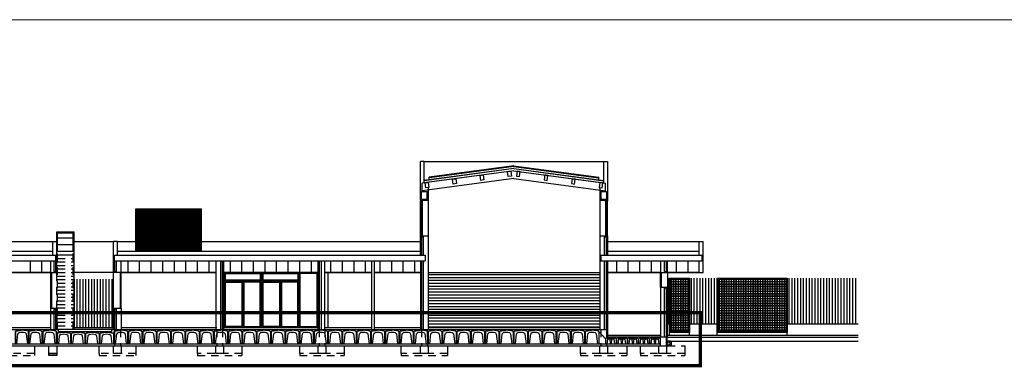
# Model space of a CAD drawing. Units: millimetres. Extents: x 563 to 965, y 139 to 343.
# Drawn here: x 598 to 615, y 242 to 248 of the extents above; entities that cross this region are included whole.
import ezdxf

# ---------------------------------------------------------------- set-up
doc = ezdxf.new("R2010")
doc.units = ezdxf.units.MM
doc.linetypes.add('RAYITAS2', pattern=[0.1875, 0.125, -0.0625])
doc.layers.get('0').update_dxf_attribs({"lineweight": 0})
for name, color, linetype in [('ESTRUHOR1', 156, 'Continuous'), ('OCULTAS', 46, 'RAYITAS2'), ('PROYECCION', 42, 'Continuous'), ('PROYECCION1', 44, 'Continuous'), ('PROYECCION2', 46, 'Continuous'), ('PROYECCION3', 48, 'Continuous'), ('SOMBRA', 250, 'Continuous'), ('SOMBRA1', 252, 'Continuous')]:
    doc.layers.add(name, color=color, linetype=linetype)
doc.layers.add('VIG_CARAS', color=150, linetype='Continuous', lineweight=9)
pattern_1 = [(0, (502.590122, 204.48791), (0, 0.02), [0.02, -0.02]), (90, (502.590122, 204.48791), (-0.02, 1e-18), [0.02, -0.02])]

# ---------------------------------------------------------------- blocks, each defined once
blk = doc.blocks.new('DREN')
for p, q in [((82, 193), (45, 250)), ((205, 250), (168, 193))]:
    blk.add_line(p, q)
blk.add_lwpolyline([(45, 250), (0, 250), (0, 0), (250, 0), (250, 250), (205, 250)])
blk.add_circle((125, 125), 80)
at = {"layer": 'ESTRUHOR1'}
blk.add_line((45, 250), (205, 250), dxfattribs=at)
blk = doc.blocks.new('CUPOLEX-70')
for p, q in [((-0.073, 0.616), (-0.073, 0)), ((0.627, 0.613), (0.627, 0))]:
    blk.add_line(p, q)
for points in [[(-0.073, 0.616), (-0.091, 0.616), (-0.091, 0), (0, 0), (0.063, 0.509, -0.291996), (0.127, 0.587, -0.078476), (0.279, 0.611, -0.078482), (0.431, 0.587, -0.291995), (0.495, 0.509), (0.558, 0), (0.649, 0), (0.649, 0.613), (0.627, 0.613), (0.615, 0.644, 0.122569), (0.589, 0.665, 0.050555), (0.304, 0.7), (0.251, 0.7)], [(-0.073, 0.616), (-0.06, 0.644, -0.122569), (-0.034, 0.665, -0.050555), (0.251, 0.7)]]:
    blk.add_lwpolyline(points, format="xyb")
blk = doc.blocks.new('CUPOLEX-60')
for p, q in [((0.719, 0.517), (0.719, 0)), ((0.74, 0.517), (0.719, 0.517)), ((0.74, 0), (0.74, 0.517)), ((0.637, 0), (0.74, 0))]:
    blk.add_line(p, q)
blk.add_lwpolyline([(0.103, 0), (0, 0), (0, 0.519), (0.019, 0.519), (0.019, 0)])
for points in [[(0.019, 0.519), (0.031, 0.545, -0.120489), (0.057, 0.565, -0.041398), (0.29, 0.598, -0.013304), (0.37, 0.6, -0.017518), (0.45, 0.598, -0.040694), (0.679, 0.566, -0.112489), (0.705, 0.546), (0.719, 0.517)], [(0.103, 0), (0.154, 0.409, -0.291997), (0.218, 0.487, -0.078473), (0.37, 0.511, -0.078471), (0.522, 0.487, -0.291997), (0.586, 0.409), (0.637, 0)]]:
    blk.add_lwpolyline(points, format="xyb")
blk = doc.blocks.new('CUPOLEX-30')
for p, q in [((0.002, 0.266), (0.002, 0)), ((0.222, 0.261), (0.248, 0.002)), ((0.248, 0.002), (0.312, 0.002)), ((0.312, 0.002), (0.338, 0.261)), ((0.556, 0.265), (0.556, 0))]:
    blk.add_line(p, q)
blk.add_lwpolyline([(0, 0), (0.084, 0), (0.118, 0.243, -0.397756), (0.135, 0.258, -0.010444), (0.28, 0.261, -0.010509), (0.427, 0.258, -0.375847), (0.442, 0.243), (0.476, 0), (0.572, 0), (0.572, 0.265), (0.556, 0.265), (0.542, 0.283, 0.218216), (0.535, 0.287, 0.011387), (0.358, 0.298), (0.202, 0.298, 0.011597), (0.022, 0.287, 0.218341), (0.014, 0.283), (0.002, 0.266), (0, 0.266)], format="xyb", close=True)

msp = doc.modelspace()

# ---------------------------------------------------------------- hatches: boundary and pattern name
at = {"layer": 'PROYECCION3'}
h = msp.add_hatch(dxfattribs=at)
h.set_pattern_fill('_USER', color=256, scale=0.048, angle=90, pattern_type=0)
h.set_pattern_definition([(90, (647.783575, 109.996766), (-0.048, 3e-18), [])])
h.paths.add_polyline_path([(599.2981, 243.6982), (599.2981, 242.8982), (599.9541, 242.8982), (599.9541, 243.6982)])
h = msp.add_hatch(dxfattribs=at)
h.set_pattern_fill('_USER', color=256, scale=0.048, angle=90, pattern_type=0)
h.set_pattern_definition([(90, (502.59012, 188.55191), (-0.048, 3e-18), [])])
h.paths.add_polyline_path([(609.1732, 242.9622), (609.1732, 243.7142), (609.1381, 243.7142), (609.1381, 242.9622)])
h = msp.add_hatch(dxfattribs=at)
h.set_pattern_fill('_USER', color=256, scale=0.048, angle=90, pattern_type=0)
h.set_pattern_definition([(90, (657.776643, 110.060766), (-0.048, 3e-18), [])])
h.paths.add_polyline_path([(609.9631, 242.9622), (609.9631, 243.7142), (609.5081, 243.7142), (609.5081, 242.9622)])
h = msp.add_hatch(dxfattribs=at)
h.set_pattern_fill('_USER', color=256, scale=0.048, angle=90, pattern_type=0)
h.set_pattern_definition([(90, (660.11764, 110.060766), (-0.048, 3e-18), [])])
h.paths.add_polyline_path([(612.3041, 242.9622), (612.3041, 243.7142), (611.1258, 243.7142), (611.1258, 242.9622)])
at = {"layer": 'SOMBRA'}
h = msp.add_hatch(dxfattribs=at)
h.set_pattern_fill('_USER', color=256, scale=0.016, pattern_type=0)
h.set_pattern_definition([(0, (-40.366421, 538.426049), (0, 0.016), [])])
h.paths.add_polyline_path([(601.3941, 244.8662), (601.3941, 244.1622), (600.3381, 244.1622), (600.3381, 244.8662)])
h = msp.add_hatch(dxfattribs=at)
h.set_pattern_fill('SQUARE', color=256, scale=0.16)
h.set_pattern_definition(pattern_1)
h.paths.add_polyline_path([(609.1892, 243.6982), (609.4921, 243.6982), (609.4921, 242.8342), (609.1892, 242.8342)])
h = msp.add_hatch(dxfattribs=at)
h.set_pattern_fill('SQUARE', color=256, scale=0.16)
h.set_pattern_definition(pattern_1)
h.paths.add_polyline_path([(609.9791, 243.6982), (611.1098, 243.6982), (611.1098, 242.8342), (609.9791, 242.8342)])
at = {"layer": 'SOMBRA1', "transparency": 33554559}
h = msp.add_hatch(dxfattribs=at)
h.set_pattern_fill('_USER', color=256, scale=0.048, pattern_type=0)
h.set_pattern_definition([(0, (546.41913, 185.84152), (0, 0.048), [])])
h.paths.add_polyline_path([(608.0181, 242.8982), (608.0181, 243.8102), (605.1701, 243.8102), (605.1701, 242.8982)])

# ---------------------------------------------------------------- linework, layer by layer
at = {"color": 1, "true_color": 0xf50000, "const_width": 0.056}
msp.add_lwpolyline([(593.8302, 243.1471), (609.6873, 243.1471), (609.6873, 242.2691), (593.8302, 242.2691)], close=True, dxfattribs=at)
at = {"layer": 'OCULTAS'}
for p, q in [((600.3221, 244.3222), (601.4101, 244.3222)), ((599.0261, 242.8742), (599.0261, 244.1622)), ((599.2821, 242.8742), (599.2821, 244.1622)), ((599.0261, 244.0449), (599.2821, 244.0449)), ((599.0261, 243.9862), (599.2821, 243.9862)), ((599.0101, 243.2182), (599.0101, 243.8102)), ((599.0261, 243.9275), (599.2821, 243.9275)), ((599.0261, 243.8689), (599.2821, 243.8689)), ((599.0261, 243.8102), (599.2821, 243.8102)), ((599.0261, 243.7515), (599.2821, 243.7515)), ((599.0261, 243.6929), (599.2821, 243.6929)), ((599.0261, 243.6342), (599.2821, 243.6342)), ((599.0261, 243.5755), (599.2821, 243.5755)), ((599.0261, 243.5169), (599.2821, 243.5169)), ((599.0261, 243.4582), (599.2821, 243.4582)), ((599.0261, 243.3995), (599.2821, 243.3995)), ((599.0261, 243.3409), (599.2821, 243.3409)), ((599.0261, 243.2822), (599.2821, 243.2822)), ((599.0261, 243.2235), (599.2821, 243.2235)), ((599.0261, 243.1649), (599.2821, 243.1649)), ((599.0261, 243.1062), (599.2821, 243.1062)), ((599.0261, 243.0475), (599.2821, 243.0475)), ((599.0261, 242.9889), (599.2821, 242.9889)), ((599.0261, 242.9302), (599.2821, 242.9302)), ((599.9701, 242.8662), (599.9701, 242.5974)), ((600.0661, 242.8662), (600.0661, 242.5974)), ((601.6661, 242.8662), (601.6661, 242.5974)), ((601.7621, 242.8662), (601.7621, 242.5974)), ((603.3621, 242.8662), (603.3621, 242.5974)), ((603.4581, 242.8662), (603.4581, 242.5974)), ((605.0581, 242.8662), (605.0581, 242.5974)), ((605.1541, 242.8662), (605.1541, 242.5974)), ((608.0341, 242.8662), (608.0341, 242.5974)), ((608.1301, 242.8662), (608.1301, 242.5974)), ((598.0021, 242.4374), (598.6421, 242.4374)), ((598.6421, 242.4694), (598.6421, 242.4374)), ((599.7141, 242.4694), (599.7141, 242.4374)), ((599.7141, 242.4374), (600.3221, 242.4374)), ((600.3221, 242.4694), (600.3221, 242.4374)), ((601.3461, 242.4694), (601.3461, 242.4374)), ((601.3461, 242.4374), (602.0821, 242.4374)), ((602.0821, 242.4694), (602.0821, 242.4374)), ((603.0421, 242.4694), (603.0421, 242.4374)), ((603.0421, 242.4374), (603.7781, 242.4374)), ((603.7781, 242.4694), (603.7781, 242.4374)), ((604.7221, 242.4694), (604.7221, 242.4374)), ((604.7221, 242.4374), (605.4901, 242.4374)), ((605.4901, 242.4694), (605.4901, 242.4374)), ((607.6981, 242.4694), (607.6981, 242.4374)), ((607.6981, 242.4374), (608.4661, 242.4374)), ((608.4661, 242.4694), (608.4661, 242.4374)), ((608.6901, 242.4694), (608.6901, 242.4374)), ((608.6901, 242.4374), (609.4261, 242.4374)), ((609.4261, 242.4694), (609.4261, 242.4374))]:
    msp.add_line(p, q, dxfattribs=at)
for points in [[(598.0021, 242.5974), (598.6421, 242.5974), (598.6421, 242.4694), (598.0021, 242.4694)], [(599.7141, 242.5974), (600.3221, 242.5974), (600.3221, 242.4694), (599.7141, 242.4694)], [(601.3461, 242.5974), (602.0821, 242.5974), (602.0821, 242.4694), (601.3461, 242.4694)], [(603.0421, 242.5974), (603.7781, 242.5974), (603.7781, 242.4694), (603.0421, 242.4694)], [(604.7221, 242.5974), (605.4901, 242.5974), (605.4901, 242.4694), (604.7221, 242.4694)], [(607.6981, 242.5974), (608.4661, 242.5974), (608.4661, 242.4694), (607.6981, 242.4694)], [(608.6901, 242.5974), (609.4261, 242.5974), (609.4261, 242.4694), (608.6901, 242.4694)]]:
    msp.add_lwpolyline(points, close=True, dxfattribs=at)
at = {"layer": 'PROYECCION'}
for p, q in [((605.1061, 245.6495), (605.0421, 245.6495)), ((605.0421, 245.0102), (605.0421, 245.6495)), ((605.1061, 245.2941), (605.1061, 245.6495)), ((608.0821, 245.2941), (608.0821, 245.6495)), ((608.0821, 245.6495), (608.1461, 245.6495)), ((608.1461, 245.6495), (608.1461, 245.0102)), ((605.0581, 245.1542), (605.1541, 245.1542)), ((605.0581, 245.0262), (605.0581, 245.1542)), ((605.1541, 245.0262), (605.1541, 245.1542)), ((605.1701, 245.2188), (605.1701, 245.0102)), ((608.0181, 245.2188), (608.0181, 245.0102)), ((608.0341, 245.1542), (608.1301, 245.1542)), ((608.0341, 245.1542), (608.0341, 245.0262)), ((608.1301, 245.1542), (608.1301, 245.0262)), ((605.0421, 245.0102), (605.1701, 245.0102)), ((605.0581, 245.0262), (605.1541, 245.0262)), ((608.0181, 245.0102), (608.1461, 245.0102)), ((608.0341, 245.0262), (608.1301, 245.0262)), ((598.9461, 244.0982), (598.9461, 244.3222)), ((598.9461, 244.3222), (599.0101, 244.3222)), ((599.0101, 243.8102), (599.0101, 244.3222)), ((599.9541, 243.8102), (599.9541, 244.3222)), ((600.0181, 244.3222), (599.9541, 244.3222)), ((600.0181, 244.0982), (600.0181, 244.3222)), ((605.0421, 244.0982), (605.0421, 244.4182)), ((605.0421, 244.4182), (605.1701, 244.4182)), ((605.1701, 244.4182), (605.1701, 242.8662)), ((608.0181, 244.4182), (608.1461, 244.4182)), ((608.0181, 244.4182), (608.0181, 242.8662)), ((608.1461, 244.4182), (608.1461, 244.0982)), ((609.6661, 244.0982), (609.6661, 244.3222)), ((609.6661, 244.3222), (609.7301, 244.3222)), ((609.7301, 243.8102), (609.7301, 244.3222)), ((594.6741, 244.0982), (598.9941, 244.0982)), ((594.6741, 244.0022), (598.9941, 244.0022)), ((598.9141, 243.8102), (598.9141, 244.0022)), ((598.9941, 244.0022), (598.9941, 244.0982)), ((599.9701, 244.0982), (605.1221, 244.0982)), ((599.9701, 244.0022), (599.9701, 244.0982)), ((599.9701, 244.0022), (605.1221, 244.0022)), ((600.0821, 243.8102), (600.0821, 244.0022)), ((601.6501, 244.0022), (601.6501, 242.8662)), ((601.7781, 244.0022), (601.7781, 242.8662)), ((603.3461, 242.8662), (603.3461, 244.0022)), ((603.4581, 242.8662), (603.4581, 244.0022)), ((604.2341, 242.8662), (604.2341, 244.0022)), ((604.2821, 242.8662), (604.2821, 244.0022)), ((605.0421, 244.0022), (605.0421, 242.8662)), ((605.1221, 244.0982), (605.1221, 244.0022)), ((608.0341, 244.0982), (609.7141, 244.0982)), ((608.0341, 244.0982), (608.0341, 244.0022)), ((608.0341, 244.0022), (609.7141, 244.0022)), ((608.1461, 244.0022), (608.1461, 242.7382)), ((609.0261, 244.0022), (609.0261, 243.8102)), ((609.1381, 243.8102), (609.1381, 244.0022)), ((609.6661, 243.8102), (609.6661, 244.0022)), ((609.7141, 244.0022), (609.7141, 244.0982)), ((598.9141, 243.8102), (599.0101, 243.8102)), ((600.0821, 243.8102), (599.9541, 243.8102)), ((609.0261, 243.8102), (609.1381, 243.8102)), ((609.6661, 243.8102), (609.7301, 243.8102)), ((609.0261, 243.5702), (609.0261, 242.7382)), ((609.0261, 243.5702), (609.1381, 243.5702)), ((609.1381, 242.7382), (609.1381, 243.5702)), ((598.9141, 242.8662), (598.9141, 243.2182)), ((598.9141, 243.2182), (599.0101, 243.2182)), ((599.0101, 243.2182), (599.0101, 242.8662)), ((599.9541, 242.8662), (599.9541, 243.2182)), ((599.9541, 243.2182), (600.0821, 243.2182)), ((600.0821, 243.2182), (600.0821, 242.8662)), ((594.3381, 242.8662), (599.0421, 242.8662)), ((599.0421, 242.8342), (599.0421, 242.8662)), ((599.0421, 242.8342), (599.9253, 242.8342)), ((599.9253, 242.8662), (608.1301, 242.8662)), ((599.9253, 242.8342), (599.9253, 242.8662)), ((608.1301, 242.8662), (608.1301, 242.7382)), ((609.1381, 242.7382), (608.1301, 242.7382)), ((609.0261, 242.5974), (609.0261, 242.7382)), ((609.1221, 242.6742), (609.1221, 242.7382)), ((609.1285, 242.7382), (609.1285, 242.6742)), ((609.1381, 242.7382), (612.3041, 242.7382)), ((609.1381, 242.6742), (612.3041, 242.6742))]:
    msp.add_line(p, q, dxfattribs=at)
at = {"layer": 'PROYECCION', "linetype": 'Continuous'}
for points in [[(606.4893, 245.4812), (606.54, 245.4881), (606.5512, 245.4056), (606.5004, 245.3988)], [(606.6989, 245.4812), (606.6481, 245.4881), (606.637, 245.4056), (606.6877, 245.3988)], [(605.1203, 245.296), (605.1711, 245.3029), (605.1822, 245.2205), (605.1315, 245.2136)], [(605.5766, 245.3578), (605.6274, 245.3646), (605.6385, 245.2822), (605.5878, 245.2753)], [(606.033, 245.4195), (606.0837, 245.4264), (606.0949, 245.3439), (606.0441, 245.337)], [(607.1552, 245.4195), (607.1044, 245.4264), (607.0933, 245.3439), (607.144, 245.337)], [(607.6115, 245.3578), (607.5607, 245.3646), (607.5496, 245.2822), (607.6003, 245.2753)], [(608.0678, 245.296), (608.0171, 245.3029), (608.0059, 245.2205), (608.0566, 245.2136)]]:
    msp.add_lwpolyline(points, close=True, dxfattribs=at)
at = {"layer": 'PROYECCION'}
for points in [[(599.0101, 242.4694), (598.8821, 242.4694), (598.8821, 242.5974), (599.0101, 242.5974)], [(600.0821, 242.4694), (599.9541, 242.4694), (599.9541, 242.5974), (600.0821, 242.5974)], [(601.7781, 242.4694), (601.6501, 242.4694), (601.6501, 242.5974), (601.7781, 242.5974)], [(603.4741, 242.4694), (603.3461, 242.4694), (603.3461, 242.5974), (603.4741, 242.5974)], [(605.1701, 242.4694), (605.0421, 242.4694), (605.0421, 242.5974), (605.1701, 242.5974)], [(608.1461, 242.4694), (608.0181, 242.4694), (608.0181, 242.5974), (608.1461, 242.5974)], [(609.1221, 242.4694), (608.9941, 242.4694), (608.9941, 242.5974), (609.1221, 242.5974)], [(599.0101, 242.4374), (598.8821, 242.4374), (598.8821, 242.4694), (599.0101, 242.4694)]]:
    msp.add_lwpolyline(points, close=True, dxfattribs=at)
at = {"layer": 'PROYECCION1', "linetype": 'Continuous'}
for p, q in [((606.5941, 245.4954), (605.0741, 245.2898)), ((606.5941, 245.5357), (605.1061, 245.3344)), ((606.5941, 245.5309), (605.1061, 245.3296)), ((606.5941, 245.4957), (605.1061, 245.2944)), ((606.5941, 245.5745), (605.1901, 245.3846)), ((606.5941, 245.5674), (605.1911, 245.3776)), ((606.5941, 245.5745), (607.998, 245.3846)), ((606.5941, 245.5674), (607.997, 245.3776)), ((606.5941, 245.5357), (608.0821, 245.3344)), ((606.5941, 245.5309), (608.0821, 245.3296)), ((606.5941, 245.4957), (608.0821, 245.2944)), ((606.5941, 245.4954), (608.1141, 245.2898)), ((606.5941, 245.3662), (605.0741, 245.1606)), ((605.0741, 245.1606), (605.0741, 245.2898)), ((605.1887, 245.3465), (605.1887, 245.3876)), ((605.1911, 245.3776), (605.1901, 245.3846)), ((606.5941, 245.3662), (608.1141, 245.1606)), ((607.997, 245.3776), (607.998, 245.3846)), ((607.9994, 245.3465), (607.9994, 245.3876)), ((608.1141, 245.1606), (608.1141, 245.2898))]:
    msp.add_line(p, q, dxfattribs=at)
at = {"layer": 'PROYECCION1'}
msp.add_line((608.0085, 242.8256), (608.1109, 242.7146), dxfattribs=at)
at = {"layer": 'PROYECCION1', "const_width": 0.0016}
for points in [[(605.214, 245.3816), (605.1911, 245.3785), (605.1911, 245.3468), (605.1296, 245.3385), (605.1083, 245.368), (605.1083, 245.3936)], [(607.9741, 245.3816), (607.997, 245.3785), (607.997, 245.3468), (608.0586, 245.3385), (608.0798, 245.368), (608.0798, 245.3936)]]:
    msp.add_lwpolyline(points, dxfattribs=at)
at = {"layer": 'PROYECCION2', "linetype": 'Continuous'}
for q in [(605.1887, 245.3876), (607.9994, 245.3876)]:
    msp.add_line((606.5941, 245.5777), q, dxfattribs=at)
at = {"layer": 'PROYECCION2'}
for p, q in [((605.0421, 245.0102), (605.0421, 244.9942)), ((605.0421, 244.9942), (605.0741, 244.9942)), ((605.0453, 244.4342), (605.0453, 244.9942)), ((605.0485, 244.4342), (605.0485, 244.9942)), ((605.0677, 244.4342), (605.0677, 244.9942)), ((605.0709, 244.4342), (605.0709, 244.9942)), ((605.0741, 244.9942), (605.0741, 245.0102)), ((608.0981, 245.0262), (608.1301, 245.0262)), ((608.0981, 245.0262), (608.0981, 245.0262)), ((608.1141, 244.9942), (608.1141, 245.0102)), ((608.1461, 244.9942), (608.1141, 244.9942)), ((608.1173, 244.4342), (608.1173, 244.9942)), ((608.1205, 244.4342), (608.1205, 244.9942)), ((608.1301, 245.0262), (608.1301, 245.0262)), ((608.1397, 244.4342), (608.1397, 244.9942)), ((608.1429, 244.4342), (608.1429, 244.9942)), ((608.1461, 245.0102), (608.1461, 244.9942)), ((600.3221, 244.1622), (600.3221, 244.8662)), ((600.3221, 244.8662), (601.4101, 244.8662)), ((600.3381, 244.1622), (600.3381, 244.8662)), ((601.3941, 244.1622), (601.3941, 244.8662)), ((601.4101, 244.1622), (601.4101, 244.8662)), ((599.0101, 244.4822), (599.2981, 244.4822)), ((599.0101, 244.3222), (599.0101, 244.4822)), ((599.0101, 244.4662), (599.2981, 244.4662)), ((599.0261, 244.1622), (599.0261, 244.4662)), ((599.2821, 244.1622), (599.2821, 244.4662)), ((599.2981, 242.8742), (599.2981, 244.4822)), ((599.0261, 244.3862), (599.2821, 244.3862)), ((605.0421, 244.4182), (605.0421, 244.4342)), ((605.0421, 244.4342), (605.0741, 244.4342)), ((605.0581, 244.4022), (605.0581, 244.0982)), ((605.0581, 244.4022), (605.0901, 244.4022)), ((605.0741, 244.4342), (605.0741, 244.4182)), ((605.0901, 244.4022), (605.0901, 244.0982)), ((608.0981, 244.0982), (608.0981, 244.4022)), ((608.0981, 244.4022), (608.1301, 244.4022)), ((608.1461, 244.4342), (608.1141, 244.4342)), ((608.1141, 244.4342), (608.1141, 244.4182)), ((608.1301, 244.0982), (608.1301, 244.4022)), ((608.1461, 244.4182), (608.1461, 244.4342)), ((599.0101, 244.1622), (599.2981, 244.1622)), ((599.0261, 244.2742), (599.2821, 244.2742)), ((598.5745, 243.8166), (598.5745, 244.0022)), ((598.7665, 243.8166), (598.7665, 244.0022)), ((598.9621, 244.0022), (598.9621, 243.8262)), ((598.9941, 243.8262), (598.9941, 244.0022)), ((599.0101, 244.1035), (599.2981, 244.1035)), ((599.9701, 244.0022), (599.9701, 243.8262)), ((600.0021, 243.8262), (600.0021, 244.0022)), ((600.1941, 243.8166), (600.1941, 244.0022)), ((600.3861, 243.8166), (600.3861, 244.0022)), ((600.5781, 243.8166), (600.5781, 244.0022)), ((600.7701, 243.8166), (600.7701, 244.0022)), ((600.9621, 243.8166), (600.9621, 244.0022)), ((601.1541, 243.8166), (601.1541, 244.0022)), ((601.3461, 243.8166), (601.3461, 244.0022)), ((601.5381, 243.8166), (601.5381, 244.0022)), ((601.7301, 242.8662), (601.7301, 244.0022)), ((601.7621, 242.8662), (601.7621, 244.0022)), ((601.8901, 243.8166), (601.8901, 244.0022)), ((602.0821, 243.8166), (602.0821, 244.0022)), ((602.2741, 243.8166), (602.2741, 244.0022)), ((602.4661, 243.8166), (602.4661, 244.0022)), ((602.6581, 243.8166), (602.6581, 244.0022)), ((602.8501, 243.8166), (602.8501, 244.0022)), ((603.0421, 243.8166), (603.0421, 244.0022)), ((603.2341, 243.8166), (603.2341, 244.0022)), ((603.3621, 244.0022), (603.3621, 242.8662)), ((603.3941, 244.0022), (603.3941, 242.8662)), ((603.5581, 243.8166), (603.5581, 244.0022)), ((603.7501, 243.8166), (603.7501, 244.0022)), ((603.9421, 243.8166), (603.9421, 244.0022)), ((604.1341, 243.8166), (604.1341, 244.0022)), ((604.3741, 243.8166), (604.3741, 244.0022)), ((604.5661, 243.8166), (604.5661, 244.0022)), ((604.7581, 243.8166), (604.7581, 244.0022)), ((604.9501, 243.8166), (604.9501, 244.0022)), ((605.0581, 244.0022), (605.0581, 242.8662)), ((605.0901, 244.0022), (605.0901, 242.8662)), ((608.0981, 242.8662), (608.0981, 244.0022)), ((608.1301, 242.8662), (608.1301, 244.0022)), ((608.2981, 243.8166), (608.2981, 244.0022)), ((608.4901, 243.8166), (608.4901, 244.0022)), ((608.6821, 243.8166), (608.6821, 244.0022)), ((608.8741, 243.8166), (608.8741, 244.0022)), ((609.0901, 243.8262), (609.0901, 244.0022)), ((609.1221, 243.8262), (609.1221, 244.0022)), ((609.2901, 243.8166), (609.2901, 244.0022)), ((609.4821, 243.8166), (609.4821, 244.0022)), ((595.5469, 243.8166), (598.9141, 243.8166)), ((595.5469, 243.8102), (598.9141, 243.8102)), ((598.9141, 243.2182), (598.9141, 243.8102)), ((598.9301, 243.2182), (598.9301, 243.8102)), ((598.9621, 243.8262), (598.9941, 243.8262)), ((599.9701, 243.8262), (600.0021, 243.8262)), ((600.0661, 243.2182), (600.0661, 243.8102)), ((600.0821, 243.8166), (601.6501, 243.8166)), ((600.0821, 243.2182), (600.0821, 243.8102)), ((600.0821, 243.8102), (601.6501, 243.8102)), ((601.7781, 243.8166), (603.3461, 243.8166)), ((601.7781, 243.8102), (603.3461, 243.8102)), ((601.7938, 242.8982), (601.7938, 243.8102)), ((602.4021, 242.8982), (602.4021, 243.8102)), ((602.4178, 242.8982), (602.4178, 243.8102)), ((603.0261, 242.8982), (603.0261, 243.8102)), ((603.4581, 243.8166), (604.2341, 243.8166)), ((603.4581, 243.8102), (604.2341, 243.8102)), ((604.2821, 243.8166), (605.0421, 243.8166)), ((604.2821, 243.8102), (605.0421, 243.8102)), ((608.1461, 243.8166), (609.0261, 243.8166)), ((608.1461, 243.8102), (609.0261, 243.8102)), ((609.0261, 243.5702), (609.0261, 243.8102)), ((609.0421, 243.5702), (609.0421, 243.8102)), ((609.0901, 243.8262), (609.1221, 243.8262)), ((609.1381, 243.8166), (609.6661, 243.8166)), ((609.1381, 243.8102), (609.6661, 243.8102)), ((602.4019, 243.6662), (601.7936, 243.6662)), ((602.0979, 242.8982), (602.0979, 243.6662)), ((603.0259, 243.6662), (602.4176, 243.6662)), ((602.7219, 242.8982), (602.7219, 243.6662)), ((609.0901, 242.7382), (609.0901, 243.5542)), ((609.0901, 243.5542), (609.1221, 243.5542)), ((609.1221, 242.7382), (609.1221, 243.5542)), ((598.9621, 243.2022), (598.9621, 242.8662)), ((598.9621, 243.2022), (598.9941, 243.2022)), ((598.9941, 242.8662), (598.9941, 243.2022)), ((599.9701, 243.2022), (599.9701, 242.8662)), ((599.9701, 243.2022), (600.0021, 243.2022)), ((600.0021, 242.8662), (600.0021, 243.2022)), ((608.1461, 242.7702), (609.0261, 242.7702)), ((609.1381, 242.7702), (612.3041, 242.7702)), ((594.4021, 242.6294), (609.0261, 242.6294)), ((594.4021, 242.5974), (609.0261, 242.5974))]:
    msp.add_line(p, q, dxfattribs=at)
for points in [[(601.8099, 243.7942), (602.3859, 243.7942), (602.3859, 243.6822), (601.8099, 243.6822)], [(601.8099, 243.6502), (602.0819, 243.6502), (602.0819, 242.9142), (601.8099, 242.9142)], [(602.3859, 243.6502), (602.1139, 243.6502), (602.1139, 242.9142), (602.3859, 242.9142)], [(602.4339, 243.7942), (603.0099, 243.7942), (603.0099, 243.6822), (602.4339, 243.6822)], [(602.4339, 243.6502), (602.7059, 243.6502), (602.7059, 242.9142), (602.4339, 242.9142)], [(603.0099, 243.6502), (602.7379, 243.6502), (602.7379, 242.9142), (603.0099, 242.9142)], [(603.3302, 243.7942), (603.0418, 243.7942), (603.0418, 242.9142), (603.3302, 242.9142)]]:
    msp.add_lwpolyline(points, close=True, dxfattribs=at)
at = {"layer": 'PROYECCION3'}
for p, q in [((605.1061, 245.6495), (608.0821, 245.6495)), ((605.0741, 245.0102), (605.0741, 244.4182)), ((605.1701, 245.0102), (605.1701, 244.4182)), ((608.0181, 245.0102), (608.0181, 244.4182)), ((608.1141, 245.0102), (608.1141, 244.4182)), ((594.7221, 244.3222), (599.0101, 244.3222)), ((599.2981, 244.3222), (599.9701, 244.3222)), ((600.0181, 244.3222), (600.3221, 244.3222)), ((600.0181, 244.3222), (600.3221, 244.3222)), ((601.4101, 244.3222), (605.0421, 244.3222)), ((601.4101, 244.3222), (605.0421, 244.3222)), ((608.1461, 244.3222), (609.7301, 244.3222)), ((594.7221, 244.1622), (598.9461, 244.1622)), ((600.0181, 244.1622), (605.0421, 244.1622)), ((608.1461, 244.1622), (609.6661, 244.1622)), ((599.9541, 243.8102), (599.2981, 243.8102)), ((599.9541, 243.2182), (599.9541, 243.8102)), ((603.5061, 243.8102), (603.5061, 242.8982)), ((605.1701, 243.8102), (608.0181, 243.8102)), ((609.1381, 243.8102), (609.1381, 243.5702)), ((595.5469, 242.8982), (598.9141, 242.8982)), ((599.0101, 242.8742), (599.9541, 242.8742)), ((599.2981, 242.8982), (599.9541, 242.8982)), ((600.0821, 242.8982), (601.6661, 242.8982)), ((601.7781, 242.8982), (603.3461, 242.8982)), ((603.4581, 242.8982), (604.2341, 242.8982)), ((604.2821, 242.8982), (605.0421, 242.8982)), ((605.1701, 242.8982), (608.0181, 242.8982)), ((609.1381, 242.9622), (609.1732, 242.9622)), ((609.1732, 242.7702), (609.1732, 242.9622)), ((609.5081, 242.7702), (609.5081, 242.9622)), ((609.5081, 242.9622), (609.9631, 242.9622)), ((609.9631, 242.7702), (609.9631, 242.9622)), ((611.1258, 242.7702), (611.1258, 242.9622)), ((611.1258, 242.9622), (612.3041, 242.9622))]:
    msp.add_line(p, q, dxfattribs=at)
for points in [[(609.1732, 243.7142), (609.5081, 243.7142), (609.5081, 242.8182), (609.1732, 242.8182)], [(609.1892, 243.6982), (609.4921, 243.6982), (609.4921, 242.8342), (609.1892, 242.8342)], [(609.9631, 243.7142), (611.1258, 243.7142), (611.1258, 242.8182), (609.9631, 242.8182)], [(609.9791, 243.6982), (611.1098, 243.6982), (611.1098, 242.8342), (609.9791, 242.8342)]]:
    msp.add_lwpolyline(points, close=True, dxfattribs=at)
at = {"layer": 'VIG_CARAS', "color": 251}
for p, q in [((593.9215, 247.9971), (600.6215, 247.9971)), ((600.6215, 247.9971), (607.3215, 247.9971)), ((607.3215, 247.9971), (614.0215, 247.9971)), ((614.0215, 247.9971), (620.4215, 247.9971))]:
    msp.add_line(p, q, dxfattribs=at)

# ---------------------------------------------------------------- block references
at = {"layer": 'PROYECCION1', "xscale": 0.3200000000000001, "yscale": 0.3200000000000001, "zscale": 0.3200000000000001}
for name, p in [('CUPOLEX-70', (598.3481, 242.6294)), ('CUPOLEX-70', (598.5657, 242.6294)), ('CUPOLEX-70', (598.8025, 242.6294)), ('CUPOLEX-70', (599.9865, 242.6294)), ('CUPOLEX-70', (600.2233, 242.6294)), ('CUPOLEX-70', (600.4601, 242.6294)), ('CUPOLEX-70', (600.6969, 242.6294)), ('CUPOLEX-70', (600.9337, 242.6294)), ('CUPOLEX-70', (601.1705, 242.6294)), ('CUPOLEX-70', (601.4073, 242.6294)), ('CUPOLEX-70', (601.6441, 242.6294)), ('CUPOLEX-70', (601.8809, 242.6294)), ('CUPOLEX-70', (602.1177, 242.6294)), ('CUPOLEX-70', (602.3545, 242.6294)), ('CUPOLEX-70', (602.5913, 242.6294)), ('CUPOLEX-70', (602.8281, 242.6294)), ('CUPOLEX-70', (603.0649, 242.6294)), ('CUPOLEX-70', (603.3017, 242.6294)), ('CUPOLEX-70', (603.5385, 242.6294)), ('CUPOLEX-70', (603.7753, 242.6294)), ('CUPOLEX-70', (604.0121, 242.6294)), ('CUPOLEX-70', (604.2489, 242.6294)), ('CUPOLEX-70', (604.4857, 242.6294)), ('CUPOLEX-70', (604.7225, 242.6294)), ('CUPOLEX-70', (604.9593, 242.6294)), ('CUPOLEX-70', (605.1961, 242.6294)), ('CUPOLEX-70', (605.4329, 242.6294)), ('CUPOLEX-70', (605.6697, 242.6294)), ('CUPOLEX-70', (605.9065, 242.6294)), ('CUPOLEX-70', (606.1433, 242.6294)), ('CUPOLEX-70', (606.3801, 242.6294)), ('CUPOLEX-70', (606.6169, 242.6294)), ('CUPOLEX-70', (606.8537, 242.6294)), ('CUPOLEX-70', (607.0905, 242.6294)), ('CUPOLEX-70', (607.3273, 242.6294)), ('CUPOLEX-70', (607.5641, 242.6294)), ('CUPOLEX-70', (607.8009, 242.6294)), ('CUPOLEX-60', (599.0101, 242.6294)), ('CUPOLEX-60', (599.2469, 242.6294)), ('CUPOLEX-60', (599.4837, 242.6294)), ('CUPOLEX-60', (599.7205, 242.6294)), ('CUPOLEX-30', (608.1109, 242.6294)), ('CUPOLEX-30', (608.2939, 242.6294)), ('CUPOLEX-30', (608.4769, 242.6294)), ('CUPOLEX-30', (608.66, 242.6294)), ('CUPOLEX-30', (608.843, 242.6294))]:
    msp.add_blockref(name, p, dxfattribs=at)
at = {"layer": 'PROYECCION2', "xscale": -0.00032, "yscale": 0.00032, "zscale": 0.00032}
msp.add_blockref('DREN', (609.2021, 242.5942), dxfattribs=at)

doc.saveas('drawing.dxf')
